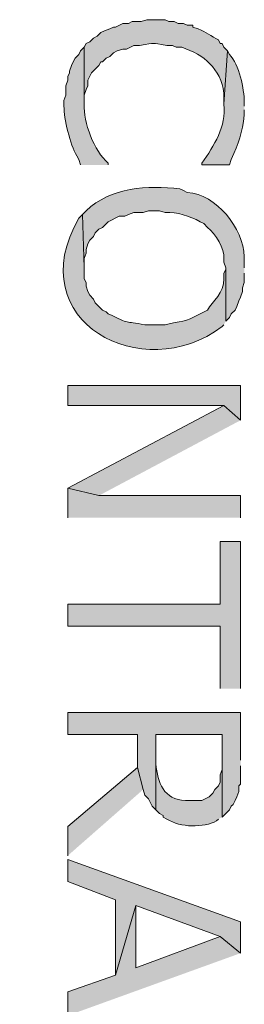
# Model space of a CAD drawing. Extents: x 17 to 595, y 17 to 775.
# Drawn here: x 103 to 110, y 507 to 539 of the extents above; entities that cross this region are included whole.
import ezdxf

# ---------------------------------------------------------------- set-up
doc = ezdxf.new("R2010")
doc.units = 0
doc.header["$MEASUREMENT"] = 0
doc.layers.add('Layer 1', color=7, linetype='Continuous', lineweight=0)

msp = doc.modelspace()

# ---------------------------------------------------------------- hatches: boundary and pattern name
at = {"layer": 'Layer 1', "true_color": 0x000000, "transparency": 33554687}
h = msp.add_hatch(color=18, dxfattribs=at)
edge = h.paths.add_edge_path()
edge.add_spline(control_points=[(109.68, 537.78), (109.68, 537.78), (109.56, 537.9), (109.56, 537.9), (109.56, 537.9), (109.5, 538.02), (109.5, 538.02), (109.5, 538.02), (109.44, 538.02), (109.44, 538.02), (109.44, 538.02), (109.38, 538.14), (109.38, 538.14), (109.142, 538.266), (108.985, 538.385), (108.72, 538.5), (108.72, 538.5), (108.54, 538.56), (108.54, 538.56), (108.54, 538.56), (108.54, 538.62), (108.54, 538.62), (108.54, 538.62), (108.36, 538.62), (108.36, 538.62), (108.36, 538.62), (108.24, 538.68), (108.24, 538.68), (108.24, 538.68), (108.06, 538.68), (108.06, 538.68), (108.06, 538.68), (107.94, 538.74), (107.94, 538.74), (107.94, 538.74), (107.76, 538.74), (107.76, 538.74), (107.76, 538.74), (107.64, 538.8), (107.64, 538.8), (107.64, 538.8), (107.04, 538.8), (107.04, 538.8), (107.04, 538.8), (106.86, 538.74), (106.86, 538.74), (106.86, 538.74), (106.56, 538.74), (106.56, 538.74), (106.56, 538.74), (106.44, 538.68), (106.44, 538.68), (106.44, 538.68), (106.26, 538.68), (106.26, 538.68), (106.26, 538.68), (106.02, 538.56), (106.02, 538.56), (106.02, 538.56), (105.96, 538.56), (105.96, 538.56), (105.96, 538.56), (105.84, 538.5), (105.84, 538.5), (105.84, 538.5), (105.66, 538.44), (105.66, 538.44), (105.66, 538.44), (105.54, 538.38), (105.54, 538.38), (105.54, 538.38), (105.42, 538.26), (105.42, 538.26), (105.42, 538.26), (105.3, 538.2), (105.3, 538.2), (105.3, 538.2), (105.18, 538.08), (105.18, 538.08), (105.18, 538.08), (105.06, 538.02), (105.06, 538.02), (105.06, 538.02), (105, 537.9), (105, 537.9), (105, 537.9), (105, 536.04), (105, 536.04), (105, 536.04), (105, 536.34), (105, 536.34), (105, 536.34), (105.06, 536.52), (105.06, 536.52), (105.06, 536.52), (105.12, 536.64), (105.12, 536.64), (105.12, 536.64), (105.12, 536.82), (105.12, 536.82), (105.12, 536.82), (105.24, 537.06), (105.24, 537.06), (105.24, 537.06), (105.48, 537.3), (105.48, 537.3), (105.48, 537.3), (105.54, 537.42), (105.54, 537.42), (105.54, 537.42), (105.6, 537.42), (105.6, 537.42), (105.6, 537.42), (105.72, 537.54), (105.72, 537.54), (105.72, 537.54), (105.84, 537.6), (105.84, 537.6), (105.84, 537.6), (105.96, 537.72), (105.96, 537.72), (105.96, 537.72), (106.08, 537.78), (106.08, 537.78), (106.08, 537.78), (106.26, 537.84), (106.26, 537.84), (106.26, 537.84), (106.38, 537.84), (106.38, 537.84), (106.38, 537.84), (106.62, 537.96), (106.62, 537.96), (106.62, 537.96), (106.8, 537.96), (106.8, 537.96), (107.387, 538.054), (107.133, 538.043), (107.7, 537.96), (107.7, 537.96), (107.88, 537.96), (107.88, 537.96), (107.88, 537.96), (108, 537.9), (108, 537.9), (108, 537.9), (108.18, 537.9), (108.18, 537.9), (108.922, 537.652), (109.442, 537.213), (109.56, 536.4), (109.56, 536.4), (109.56, 536.04), (109.56, 536.04)], knot_values=[0, 0, 0, 0, 1, 1, 1, 2, 2, 2, 3, 3, 3, 4, 4, 4, 5, 5, 5, 6, 6, 6, 7, 7, 7, 8, 8, 8, 9, 9, 9, 10, 10, 10, 11, 11, 11, 12, 12, 12, 13, 13, 13, 14, 14, 14, 15, 15, 15, 16, 16, 16, 17, 17, 17, 18, 18, 18, 19, 19, 19, 20, 20, 20, 21, 21, 21, 22, 22, 22, 23, 23, 23, 24, 24, 24, 25, 25, 25, 26, 26, 26, 27, 27, 27, 28, 28, 28, 29, 29, 29, 30, 30, 30, 31, 31, 31, 32, 32, 32, 33, 33, 33, 34, 34, 34, 35, 35, 35, 36, 36, 36, 37, 37, 37, 38, 38, 38, 39, 39, 39, 40, 40, 40, 41, 41, 41, 42, 42, 42, 43, 43, 43, 44, 44, 44, 45, 45, 45, 46, 46, 46, 47, 47, 47, 48, 48, 48, 49, 49, 49, 50, 50, 50, 51, 51, 51, 51], degree=3, periodic=0)
edge.add_line((109.56, 536.04), (109.68, 537.78))
h = msp.add_hatch(color=18, dxfattribs=at)
edge = h.paths.add_edge_path()
edge.add_spline(control_points=[(105.78, 534.06), (105.78, 534.06), (105.78, 534.12), (105.78, 534.12), (105.325, 534.499), (104.967, 535.461), (105, 536.04), (105, 536.04), (105, 537.9), (105, 537.9), (105, 537.9), (104.88, 537.78), (104.88, 537.78), (104.88, 537.78), (104.82, 537.66), (104.82, 537.66), (104.82, 537.66), (104.7, 537.54), (104.7, 537.54), (104.7, 537.54), (104.64, 537.42), (104.64, 537.42), (104.64, 537.42), (104.58, 537.3), (104.58, 537.3), (104.58, 537.3), (104.52, 537.12), (104.52, 537.12), (104.52, 537.12), (104.52, 537.06), (104.52, 537.06), (104.52, 537.06), (104.46, 536.94), (104.46, 536.94), (104.46, 536.94), (104.46, 536.82), (104.46, 536.82), (104.46, 536.82), (104.4, 536.64), (104.4, 536.64), (104.4, 536.64), (104.4, 536.34), (104.4, 536.34), (104.4, 536.34), (104.34, 536.16), (104.34, 536.16), (104.34, 536.16), (104.34, 535.98), (104.34, 535.98), (104.335, 535.569), (104.534, 534.722), (104.76, 534.36), (104.76, 534.36), (104.82, 534.24), (104.82, 534.24), (104.82, 534.24), (104.88, 534.06), (104.88, 534.06)], knot_values=[0, 0, 0, 0, 1, 1, 1, 2, 2, 2, 3, 3, 3, 4, 4, 4, 5, 5, 5, 6, 6, 6, 7, 7, 7, 8, 8, 8, 9, 9, 9, 10, 10, 10, 11, 11, 11, 12, 12, 12, 13, 13, 13, 14, 14, 14, 15, 15, 15, 16, 16, 16, 17, 17, 17, 18, 18, 18, 19, 19, 19, 19], degree=3, periodic=0)
edge.add_line((104.88, 534.06), (105.78, 534.06))
h = msp.add_hatch(color=18, dxfattribs=at)
edge = h.paths.add_edge_path()
edge.add_spline(control_points=[(110.22, 535.98), (110.22, 535.98), (110.22, 536.1), (110.22, 536.1), (110.223, 536.534), (110.062, 537.348), (109.74, 537.66), (109.74, 537.66), (109.68, 537.78), (109.68, 537.78), (109.68, 537.78), (109.56, 536.04), (109.56, 536.04), (109.638, 535.306), (109.241, 534.693), (108.84, 534.12), (108.84, 534.12), (108.84, 534.06), (108.84, 534.06), (108.84, 534.06), (109.74, 534.06), (109.74, 534.06), (109.74, 534.06), (109.8, 534.24), (109.8, 534.24), (110.039, 534.759), (110.154, 535.118), (110.22, 535.68), (110.22, 535.68), (110.22, 535.86), (110.22, 535.86)], knot_values=[0, 0, 0, 0, 1, 1, 1, 2, 2, 2, 3, 3, 3, 4, 4, 4, 5, 5, 5, 6, 6, 6, 7, 7, 7, 8, 8, 8, 9, 9, 9, 10, 10, 10, 10], degree=3, periodic=0)
edge.add_line((110.22, 535.86), (110.22, 535.98))
h = msp.add_hatch(color=18, dxfattribs=at)
edge = h.paths.add_edge_path()
edge.add_spline(control_points=[(110.22, 530.7), (110.22, 530.7), (110.22, 531.06), (110.22, 531.06), (110.193, 531.994), (109.319, 533.094), (108.36, 533.16), (108.36, 533.16), (108.24, 533.22), (108.24, 533.22), (108.24, 533.22), (108.12, 533.28), (108.12, 533.28), (107.065, 533.396), (105.868, 533.333), (105.06, 532.56), (105.06, 532.56), (104.94, 532.44), (104.94, 532.44), (104.94, 532.44), (105, 530.7), (105, 530.7), (105, 530.7), (105, 531), (105, 531), (105, 531), (105.06, 531.18), (105.06, 531.18), (105.06, 531.18), (105.06, 531.3), (105.06, 531.3), (105.06, 531.3), (105.12, 531.48), (105.12, 531.48), (105.12, 531.48), (105.18, 531.6), (105.18, 531.6), (105.18, 531.6), (105.3, 531.72), (105.3, 531.72), (105.3, 531.72), (105.36, 531.84), (105.36, 531.84), (105.36, 531.84), (105.48, 531.96), (105.48, 531.96), (105.48, 531.96), (105.6, 532.02), (105.6, 532.02), (105.6, 532.02), (105.78, 532.2), (105.78, 532.2), (105.78, 532.2), (106.14, 532.38), (106.14, 532.38), (106.14, 532.38), (106.32, 532.38), (106.32, 532.38), (106.32, 532.38), (106.44, 532.44), (106.44, 532.44), (106.44, 532.44), (106.62, 532.5), (106.62, 532.5), (106.62, 532.5), (106.92, 532.5), (106.92, 532.5), (106.92, 532.5), (107.1, 532.56), (107.1, 532.56), (107.1, 532.56), (107.46, 532.56), (107.46, 532.56), (107.46, 532.56), (107.64, 532.5), (107.64, 532.5), (108.042, 532.519), (108.432, 532.403), (108.78, 532.2), (108.78, 532.2), (108.9, 532.14), (108.9, 532.14), (108.9, 532.14), (109.02, 532.02), (109.02, 532.02), (109.295, 531.826), (109.576, 531.301), (109.56, 531), (109.56, 531), (109.56, 530.88), (109.56, 530.88), (109.56, 530.88), (109.62, 530.7), (109.62, 530.7), (109.62, 530.7), (109.62, 528.96), (109.62, 528.96), (109.62, 528.96), (109.74, 529.08), (109.74, 529.08), (109.74, 529.08), (109.8, 529.2), (109.8, 529.2), (109.8, 529.2), (109.92, 529.32), (109.92, 529.32), (109.92, 529.32), (109.98, 529.44), (109.98, 529.44), (109.98, 529.44), (110.04, 529.62), (110.04, 529.62), (110.04, 529.62), (110.1, 529.74), (110.1, 529.74), (110.1, 529.74), (110.16, 529.92), (110.16, 529.92), (110.16, 529.92), (110.16, 530.04), (110.16, 530.04), (110.16, 530.04), (110.22, 530.22), (110.22, 530.22), (110.22, 530.22), (110.22, 530.52), (110.22, 530.52)], knot_values=[0, 0, 0, 0, 1, 1, 1, 2, 2, 2, 3, 3, 3, 4, 4, 4, 5, 5, 5, 6, 6, 6, 7, 7, 7, 8, 8, 8, 9, 9, 9, 10, 10, 10, 11, 11, 11, 12, 12, 12, 13, 13, 13, 14, 14, 14, 15, 15, 15, 16, 16, 16, 17, 17, 17, 18, 18, 18, 19, 19, 19, 20, 20, 20, 21, 21, 21, 22, 22, 22, 23, 23, 23, 24, 24, 24, 25, 25, 25, 26, 26, 26, 27, 27, 27, 28, 28, 28, 29, 29, 29, 30, 30, 30, 31, 31, 31, 32, 32, 32, 33, 33, 33, 34, 34, 34, 35, 35, 35, 36, 36, 36, 37, 37, 37, 38, 38, 38, 39, 39, 39, 40, 40, 40, 41, 41, 41, 42, 42, 42, 42], degree=3, periodic=0)
edge.add_line((110.22, 530.52), (110.22, 530.7))
h = msp.add_hatch(color=18, dxfattribs=at)
edge = h.paths.add_edge_path()
edge.add_spline(control_points=[(109.62, 528.96), (109.62, 528.96), (109.62, 530.7), (109.62, 530.7), (109.62, 530.7), (109.62, 530.64), (109.62, 530.64), (109.62, 530.64), (109.56, 530.52), (109.56, 530.52), (109.56, 530.52), (109.56, 530.34), (109.56, 530.34), (109.561, 529.878), (109.192, 529.601), (109.02, 529.32), (109.02, 529.32), (108.78, 529.2), (108.78, 529.2), (108.274, 528.897), (108.159, 528.98), (107.64, 528.84), (107.64, 528.84), (106.98, 528.84), (106.98, 528.84), (106.276, 528.976), (106.539, 528.832), (105.78, 529.2), (105.78, 529.2), (105.72, 529.26), (105.72, 529.26), (105.72, 529.26), (105.6, 529.32), (105.6, 529.32), (105.6, 529.32), (105.36, 529.56), (105.36, 529.56), (105.36, 529.56), (105.3, 529.68), (105.3, 529.68), (105.3, 529.68), (105.18, 529.8), (105.18, 529.8), (105.18, 529.8), (105.12, 529.92), (105.12, 529.92), (105.12, 529.92), (105.06, 530.1), (105.06, 530.1), (105.06, 530.1), (105.06, 530.22), (105.06, 530.22), (105.06, 530.22), (105, 530.34), (105, 530.34), (105, 530.34), (105, 530.7), (105, 530.7), (105, 530.7), (104.94, 532.44), (104.94, 532.44), (104.94, 532.44), (104.82, 532.32), (104.82, 532.32), (102.895, 528.946), (106.903, 526.818), (109.5, 528.78), (109.5, 528.78), (109.56, 528.84), (109.56, 528.84)], knot_values=[0, 0, 0, 0, 1, 1, 1, 2, 2, 2, 3, 3, 3, 4, 4, 4, 5, 5, 5, 6, 6, 6, 7, 7, 7, 8, 8, 8, 9, 9, 9, 10, 10, 10, 11, 11, 11, 12, 12, 12, 13, 13, 13, 14, 14, 14, 15, 15, 15, 16, 16, 16, 17, 17, 17, 18, 18, 18, 19, 19, 19, 20, 20, 20, 21, 21, 21, 22, 22, 22, 23, 23, 23, 23], degree=3, periodic=0)
edge.add_line((109.56, 528.84), (109.62, 528.96))
for points in [[(110.1, 525.72), (110.1, 526.86), (104.46, 526.86), (104.46, 526.2), (109.56, 526.2)], [(110.1, 525.72), (109.56, 526.2), (104.46, 523.5), (105.48, 523.26)], [(110.1, 522.54), (110.1, 523.26), (105.48, 523.26), (104.46, 523.5), (104.46, 522.54)], [(110.1, 516.96), (110.1, 521.76), (109.44, 521.76), (109.44, 519.72), (104.46, 519.72), (104.46, 519), (109.44, 519), (109.44, 516.96)], [(110.1, 514.62), (110.1, 516.18), (104.46, 516.18), (104.46, 515.46), (106.74, 515.46), (106.74, 514.38), (106.92, 513.66), (106.98, 513.48), (107.1, 513.36), (107.22, 513.12), (107.34, 513), (107.34, 515.46), (109.5, 515.46), (109.5, 512.76), (109.74, 513), (109.8, 513.12), (109.86, 513.18), (109.92, 513.3), (109.98, 513.42), (110.04, 513.6), (110.04, 513.78), (110.1, 513.84), (110.1, 514.44)], [(106.92, 513.66), (106.74, 514.38), (104.46, 512.46), (104.46, 511.5)], [(110.1, 508.32), (110.1, 509.34), (104.46, 511.38), (104.46, 510.66), (106.02, 510.06), (106.02, 507.6), (106.68, 509.88), (109.44, 508.86)], [(110.1, 508.32), (109.44, 508.86), (106.68, 507.84), (106.68, 509.88), (106.02, 507.6), (104.46, 507.06), (104.46, 506.28)]]:
    msp.add_hatch(color=18, dxfattribs=at).paths.add_polyline_path(points)
h = msp.add_hatch(color=18, dxfattribs=at)
edge = h.paths.add_edge_path()
edge.add_spline(control_points=[(109.5, 512.76), (109.5, 512.76), (109.5, 514.56), (109.5, 514.56), (109.5, 514.56), (109.5, 514.32), (109.5, 514.32), (109.5, 514.32), (109.44, 514.14), (109.44, 514.14), (109.44, 514.14), (109.44, 513.9), (109.44, 513.9), (109.44, 513.9), (109.38, 513.78), (109.38, 513.78), (109.38, 513.78), (109.26, 513.66), (109.26, 513.66), (109.26, 513.66), (109.2, 513.54), (109.2, 513.54), (109.2, 513.54), (109.08, 513.42), (109.08, 513.42), (109.08, 513.42), (108.84, 513.3), (108.84, 513.3), (108.84, 513.3), (108.3, 513.3), (108.3, 513.3), (107.602, 513.329), (107.386, 513.893), (107.34, 514.5), (107.34, 514.5), (107.34, 515.46), (107.34, 515.46), (107.34, 515.46), (107.34, 513), (107.34, 513), (107.34, 513), (107.46, 512.88), (107.46, 512.88), (107.46, 512.88), (107.58, 512.82), (107.58, 512.82), (107.58, 512.82), (107.58, 512.76), (107.58, 512.76), (107.58, 512.76), (107.7, 512.7), (107.7, 512.7), (108.131, 512.412), (108.898, 512.415), (109.32, 512.64), (109.32, 512.64), (109.38, 512.7), (109.38, 512.7)], knot_values=[0, 0, 0, 0, 1, 1, 1, 2, 2, 2, 3, 3, 3, 4, 4, 4, 5, 5, 5, 6, 6, 6, 7, 7, 7, 8, 8, 8, 9, 9, 9, 10, 10, 10, 11, 11, 11, 12, 12, 12, 13, 13, 13, 14, 14, 14, 15, 15, 15, 16, 16, 16, 17, 17, 17, 18, 18, 18, 19, 19, 19, 19], degree=3, periodic=0)
edge.add_line((109.38, 512.7), (109.5, 512.76))

# ---------------------------------------------------------------- linework, layer by layer
at = {"layer": 'Layer 1'}
for points in [[(110.1, 525.72), (110.1, 526.86), (104.46, 526.86), (104.46, 526.2), (109.56, 526.2)], [(110.1, 525.72), (109.56, 526.2), (104.46, 523.5), (105.48, 523.26)], [(110.1, 522.54), (110.1, 523.26), (105.48, 523.26), (104.46, 523.5), (104.46, 522.54)], [(110.1, 516.96), (110.1, 521.76), (109.44, 521.76), (109.44, 519.72), (104.46, 519.72), (104.46, 519), (109.44, 519), (109.44, 516.96)], [(110.1, 514.62), (110.1, 516.18), (104.46, 516.18), (104.46, 515.46), (106.74, 515.46), (106.74, 514.38), (106.92, 513.66), (106.98, 513.48), (107.1, 513.36), (107.22, 513.12), (107.34, 513), (107.34, 515.46), (109.5, 515.46), (109.5, 512.76), (109.74, 513), (109.8, 513.12), (109.86, 513.18), (109.92, 513.3), (109.98, 513.42), (110.04, 513.6), (110.04, 513.78), (110.1, 513.84), (110.1, 514.44)], [(106.92, 513.66), (106.74, 514.38), (104.46, 512.46), (104.46, 511.5)], [(110.1, 508.32), (110.1, 509.34), (104.46, 511.38), (104.46, 510.66), (106.02, 510.06), (106.02, 507.6), (106.68, 509.88), (109.44, 508.86)], [(110.1, 508.32), (109.44, 508.86), (106.68, 507.84), (106.68, 509.88), (106.02, 507.6), (104.46, 507.06), (104.46, 506.28)]]:
    msp.add_lwpolyline(points, dxfattribs=at)
for points, knots in [([(109.68, 537.78), (109.68, 537.78), (109.56, 537.9), (109.56, 537.9), (109.56, 537.9), (109.5, 538.02), (109.5, 538.02), (109.5, 538.02), (109.44, 538.02), (109.44, 538.02), (109.44, 538.02), (109.38, 538.14), (109.38, 538.14), (109.142, 538.266), (108.985, 538.385), (108.72, 538.5), (108.72, 538.5), (108.54, 538.56), (108.54, 538.56), (108.54, 538.56), (108.54, 538.62), (108.54, 538.62), (108.54, 538.62), (108.36, 538.62), (108.36, 538.62), (108.36, 538.62), (108.24, 538.68), (108.24, 538.68), (108.24, 538.68), (108.06, 538.68), (108.06, 538.68), (108.06, 538.68), (107.94, 538.74), (107.94, 538.74), (107.94, 538.74), (107.76, 538.74), (107.76, 538.74), (107.76, 538.74), (107.64, 538.8), (107.64, 538.8), (107.64, 538.8), (107.04, 538.8), (107.04, 538.8), (107.04, 538.8), (106.86, 538.74), (106.86, 538.74), (106.86, 538.74), (106.56, 538.74), (106.56, 538.74), (106.56, 538.74), (106.44, 538.68), (106.44, 538.68), (106.44, 538.68), (106.26, 538.68), (106.26, 538.68), (106.26, 538.68), (106.02, 538.56), (106.02, 538.56), (106.02, 538.56), (105.96, 538.56), (105.96, 538.56), (105.96, 538.56), (105.84, 538.5), (105.84, 538.5), (105.84, 538.5), (105.66, 538.44), (105.66, 538.44), (105.66, 538.44), (105.54, 538.38), (105.54, 538.38), (105.54, 538.38), (105.42, 538.26), (105.42, 538.26), (105.42, 538.26), (105.3, 538.2), (105.3, 538.2), (105.3, 538.2), (105.18, 538.08), (105.18, 538.08), (105.18, 538.08), (105.06, 538.02), (105.06, 538.02), (105.06, 538.02), (105, 537.9), (105, 537.9), (105, 537.9), (105, 536.04), (105, 536.04), (105, 536.04), (105, 536.34), (105, 536.34), (105, 536.34), (105.06, 536.52), (105.06, 536.52), (105.06, 536.52), (105.12, 536.64), (105.12, 536.64), (105.12, 536.64), (105.12, 536.82), (105.12, 536.82), (105.12, 536.82), (105.24, 537.06), (105.24, 537.06), (105.24, 537.06), (105.48, 537.3), (105.48, 537.3), (105.48, 537.3), (105.54, 537.42), (105.54, 537.42), (105.54, 537.42), (105.6, 537.42), (105.6, 537.42), (105.6, 537.42), (105.72, 537.54), (105.72, 537.54), (105.72, 537.54), (105.84, 537.6), (105.84, 537.6), (105.84, 537.6), (105.96, 537.72), (105.96, 537.72), (105.96, 537.72), (106.08, 537.78), (106.08, 537.78), (106.08, 537.78), (106.26, 537.84), (106.26, 537.84), (106.26, 537.84), (106.38, 537.84), (106.38, 537.84), (106.38, 537.84), (106.62, 537.96), (106.62, 537.96), (106.62, 537.96), (106.8, 537.96), (106.8, 537.96), (107.387, 538.054), (107.133, 538.043), (107.7, 537.96), (107.7, 537.96), (107.88, 537.96), (107.88, 537.96), (107.88, 537.96), (108, 537.9), (108, 537.9), (108, 537.9), (108.18, 537.9), (108.18, 537.9), (108.922, 537.652), (109.442, 537.213), (109.56, 536.4), (109.56, 536.4), (109.56, 536.04), (109.56, 536.04)], [0, 0, 0, 0, 1, 1, 1, 2, 2, 2, 3, 3, 3, 4, 4, 4, 5, 5, 5, 6, 6, 6, 7, 7, 7, 8, 8, 8, 9, 9, 9, 10, 10, 10, 11, 11, 11, 12, 12, 12, 13, 13, 13, 14, 14, 14, 15, 15, 15, 16, 16, 16, 17, 17, 17, 18, 18, 18, 19, 19, 19, 20, 20, 20, 21, 21, 21, 22, 22, 22, 23, 23, 23, 24, 24, 24, 25, 25, 25, 26, 26, 26, 27, 27, 27, 28, 28, 28, 29, 29, 29, 30, 30, 30, 31, 31, 31, 32, 32, 32, 33, 33, 33, 34, 34, 34, 35, 35, 35, 36, 36, 36, 37, 37, 37, 38, 38, 38, 39, 39, 39, 40, 40, 40, 41, 41, 41, 42, 42, 42, 43, 43, 43, 44, 44, 44, 45, 45, 45, 46, 46, 46, 47, 47, 47, 48, 48, 48, 49, 49, 49, 50, 50, 50, 51, 51, 51, 51]), ([(105.78, 534.06), (105.78, 534.06), (105.78, 534.12), (105.78, 534.12), (105.325, 534.499), (104.967, 535.461), (105, 536.04), (105, 536.04), (105, 537.9), (105, 537.9), (105, 537.9), (104.88, 537.78), (104.88, 537.78), (104.88, 537.78), (104.82, 537.66), (104.82, 537.66), (104.82, 537.66), (104.7, 537.54), (104.7, 537.54), (104.7, 537.54), (104.64, 537.42), (104.64, 537.42), (104.64, 537.42), (104.58, 537.3), (104.58, 537.3), (104.58, 537.3), (104.52, 537.12), (104.52, 537.12), (104.52, 537.12), (104.52, 537.06), (104.52, 537.06), (104.52, 537.06), (104.46, 536.94), (104.46, 536.94), (104.46, 536.94), (104.46, 536.82), (104.46, 536.82), (104.46, 536.82), (104.4, 536.64), (104.4, 536.64), (104.4, 536.64), (104.4, 536.34), (104.4, 536.34), (104.4, 536.34), (104.34, 536.16), (104.34, 536.16), (104.34, 536.16), (104.34, 535.98), (104.34, 535.98), (104.335, 535.569), (104.534, 534.722), (104.76, 534.36), (104.76, 534.36), (104.82, 534.24), (104.82, 534.24), (104.82, 534.24), (104.88, 534.06), (104.88, 534.06)], [0, 0, 0, 0, 1, 1, 1, 2, 2, 2, 3, 3, 3, 4, 4, 4, 5, 5, 5, 6, 6, 6, 7, 7, 7, 8, 8, 8, 9, 9, 9, 10, 10, 10, 11, 11, 11, 12, 12, 12, 13, 13, 13, 14, 14, 14, 15, 15, 15, 16, 16, 16, 17, 17, 17, 18, 18, 18, 19, 19, 19, 19]), ([(110.22, 535.98), (110.22, 535.98), (110.22, 536.1), (110.22, 536.1), (110.223, 536.534), (110.062, 537.348), (109.74, 537.66), (109.74, 537.66), (109.68, 537.78), (109.68, 537.78), (109.68, 537.78), (109.56, 536.04), (109.56, 536.04), (109.638, 535.306), (109.241, 534.693), (108.84, 534.12), (108.84, 534.12), (108.84, 534.06), (108.84, 534.06), (108.84, 534.06), (109.74, 534.06), (109.74, 534.06), (109.74, 534.06), (109.8, 534.24), (109.8, 534.24), (110.039, 534.759), (110.154, 535.118), (110.22, 535.68), (110.22, 535.68), (110.22, 535.86), (110.22, 535.86)], [0, 0, 0, 0, 1, 1, 1, 2, 2, 2, 3, 3, 3, 4, 4, 4, 5, 5, 5, 6, 6, 6, 7, 7, 7, 8, 8, 8, 9, 9, 9, 10, 10, 10, 10]), ([(110.22, 530.7), (110.22, 530.7), (110.22, 531.06), (110.22, 531.06), (110.193, 531.994), (109.319, 533.094), (108.36, 533.16), (108.36, 533.16), (108.24, 533.22), (108.24, 533.22), (108.24, 533.22), (108.12, 533.28), (108.12, 533.28), (107.065, 533.396), (105.868, 533.333), (105.06, 532.56), (105.06, 532.56), (104.94, 532.44), (104.94, 532.44), (104.94, 532.44), (105, 530.7), (105, 530.7), (105, 530.7), (105, 531), (105, 531), (105, 531), (105.06, 531.18), (105.06, 531.18), (105.06, 531.18), (105.06, 531.3), (105.06, 531.3), (105.06, 531.3), (105.12, 531.48), (105.12, 531.48), (105.12, 531.48), (105.18, 531.6), (105.18, 531.6), (105.18, 531.6), (105.3, 531.72), (105.3, 531.72), (105.3, 531.72), (105.36, 531.84), (105.36, 531.84), (105.36, 531.84), (105.48, 531.96), (105.48, 531.96), (105.48, 531.96), (105.6, 532.02), (105.6, 532.02), (105.6, 532.02), (105.78, 532.2), (105.78, 532.2), (105.78, 532.2), (106.14, 532.38), (106.14, 532.38), (106.14, 532.38), (106.32, 532.38), (106.32, 532.38), (106.32, 532.38), (106.44, 532.44), (106.44, 532.44), (106.44, 532.44), (106.62, 532.5), (106.62, 532.5), (106.62, 532.5), (106.92, 532.5), (106.92, 532.5), (106.92, 532.5), (107.1, 532.56), (107.1, 532.56), (107.1, 532.56), (107.46, 532.56), (107.46, 532.56), (107.46, 532.56), (107.64, 532.5), (107.64, 532.5), (108.042, 532.519), (108.432, 532.403), (108.78, 532.2), (108.78, 532.2), (108.9, 532.14), (108.9, 532.14), (108.9, 532.14), (109.02, 532.02), (109.02, 532.02), (109.295, 531.826), (109.576, 531.301), (109.56, 531), (109.56, 531), (109.56, 530.88), (109.56, 530.88), (109.56, 530.88), (109.62, 530.7), (109.62, 530.7), (109.62, 530.7), (109.62, 528.96), (109.62, 528.96), (109.62, 528.96), (109.74, 529.08), (109.74, 529.08), (109.74, 529.08), (109.8, 529.2), (109.8, 529.2), (109.8, 529.2), (109.92, 529.32), (109.92, 529.32), (109.92, 529.32), (109.98, 529.44), (109.98, 529.44), (109.98, 529.44), (110.04, 529.62), (110.04, 529.62), (110.04, 529.62), (110.1, 529.74), (110.1, 529.74), (110.1, 529.74), (110.16, 529.92), (110.16, 529.92), (110.16, 529.92), (110.16, 530.04), (110.16, 530.04), (110.16, 530.04), (110.22, 530.22), (110.22, 530.22), (110.22, 530.22), (110.22, 530.52), (110.22, 530.52)], [0, 0, 0, 0, 1, 1, 1, 2, 2, 2, 3, 3, 3, 4, 4, 4, 5, 5, 5, 6, 6, 6, 7, 7, 7, 8, 8, 8, 9, 9, 9, 10, 10, 10, 11, 11, 11, 12, 12, 12, 13, 13, 13, 14, 14, 14, 15, 15, 15, 16, 16, 16, 17, 17, 17, 18, 18, 18, 19, 19, 19, 20, 20, 20, 21, 21, 21, 22, 22, 22, 23, 23, 23, 24, 24, 24, 25, 25, 25, 26, 26, 26, 27, 27, 27, 28, 28, 28, 29, 29, 29, 30, 30, 30, 31, 31, 31, 32, 32, 32, 33, 33, 33, 34, 34, 34, 35, 35, 35, 36, 36, 36, 37, 37, 37, 38, 38, 38, 39, 39, 39, 40, 40, 40, 41, 41, 41, 42, 42, 42, 42]), ([(109.62, 528.96), (109.62, 528.96), (109.62, 530.7), (109.62, 530.7), (109.62, 530.7), (109.62, 530.64), (109.62, 530.64), (109.62, 530.64), (109.56, 530.52), (109.56, 530.52), (109.56, 530.52), (109.56, 530.34), (109.56, 530.34), (109.561, 529.878), (109.192, 529.601), (109.02, 529.32), (109.02, 529.32), (108.78, 529.2), (108.78, 529.2), (108.274, 528.897), (108.159, 528.98), (107.64, 528.84), (107.64, 528.84), (106.98, 528.84), (106.98, 528.84), (106.276, 528.976), (106.539, 528.832), (105.78, 529.2), (105.78, 529.2), (105.72, 529.26), (105.72, 529.26), (105.72, 529.26), (105.6, 529.32), (105.6, 529.32), (105.6, 529.32), (105.36, 529.56), (105.36, 529.56), (105.36, 529.56), (105.3, 529.68), (105.3, 529.68), (105.3, 529.68), (105.18, 529.8), (105.18, 529.8), (105.18, 529.8), (105.12, 529.92), (105.12, 529.92), (105.12, 529.92), (105.06, 530.1), (105.06, 530.1), (105.06, 530.1), (105.06, 530.22), (105.06, 530.22), (105.06, 530.22), (105, 530.34), (105, 530.34), (105, 530.34), (105, 530.7), (105, 530.7), (105, 530.7), (104.94, 532.44), (104.94, 532.44), (104.94, 532.44), (104.82, 532.32), (104.82, 532.32), (102.895, 528.946), (106.903, 526.818), (109.5, 528.78), (109.5, 528.78), (109.56, 528.84), (109.56, 528.84)], [0, 0, 0, 0, 1, 1, 1, 2, 2, 2, 3, 3, 3, 4, 4, 4, 5, 5, 5, 6, 6, 6, 7, 7, 7, 8, 8, 8, 9, 9, 9, 10, 10, 10, 11, 11, 11, 12, 12, 12, 13, 13, 13, 14, 14, 14, 15, 15, 15, 16, 16, 16, 17, 17, 17, 18, 18, 18, 19, 19, 19, 20, 20, 20, 21, 21, 21, 22, 22, 22, 23, 23, 23, 23]), ([(109.5, 512.76), (109.5, 512.76), (109.5, 514.56), (109.5, 514.56), (109.5, 514.56), (109.5, 514.32), (109.5, 514.32), (109.5, 514.32), (109.44, 514.14), (109.44, 514.14), (109.44, 514.14), (109.44, 513.9), (109.44, 513.9), (109.44, 513.9), (109.38, 513.78), (109.38, 513.78), (109.38, 513.78), (109.26, 513.66), (109.26, 513.66), (109.26, 513.66), (109.2, 513.54), (109.2, 513.54), (109.2, 513.54), (109.08, 513.42), (109.08, 513.42), (109.08, 513.42), (108.84, 513.3), (108.84, 513.3), (108.84, 513.3), (108.3, 513.3), (108.3, 513.3), (107.602, 513.329), (107.386, 513.893), (107.34, 514.5), (107.34, 514.5), (107.34, 515.46), (107.34, 515.46), (107.34, 515.46), (107.34, 513), (107.34, 513), (107.34, 513), (107.46, 512.88), (107.46, 512.88), (107.46, 512.88), (107.58, 512.82), (107.58, 512.82), (107.58, 512.82), (107.58, 512.76), (107.58, 512.76), (107.58, 512.76), (107.7, 512.7), (107.7, 512.7), (108.131, 512.412), (108.898, 512.415), (109.32, 512.64), (109.32, 512.64), (109.38, 512.7), (109.38, 512.7)], [0, 0, 0, 0, 1, 1, 1, 2, 2, 2, 3, 3, 3, 4, 4, 4, 5, 5, 5, 6, 6, 6, 7, 7, 7, 8, 8, 8, 9, 9, 9, 10, 10, 10, 11, 11, 11, 12, 12, 12, 13, 13, 13, 14, 14, 14, 15, 15, 15, 16, 16, 16, 17, 17, 17, 18, 18, 18, 19, 19, 19, 19])]:
    msp.add_open_spline(points, degree=3, knots=knots, dxfattribs=at)

doc.saveas('drawing.dxf')
